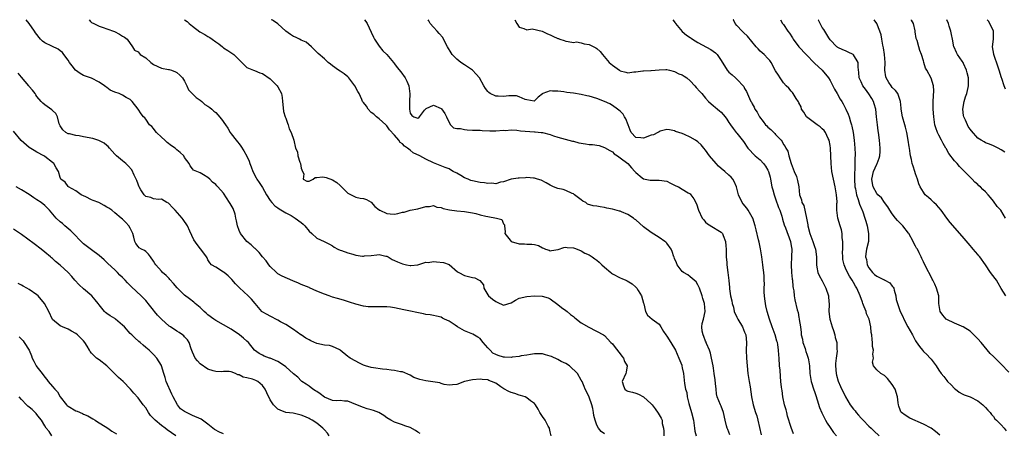
# Model space of a CAD drawing. Units: inches. Extents: x 2641205 to 2643000, y 1560000 to 1561272.
# Drawn here: x 2642251 to 2642504, y 1561166 to 1561272 of the extents above; entities that cross this region are included whole.
import ezdxf

# ---------------------------------------------------------------- set-up
doc = ezdxf.new("R2010")
doc.units = ezdxf.units.IN
doc.header["$MEASUREMENT"] = 0
doc.layers.add('LD26401560_2ft', color=104, linetype='Continuous')

msp = doc.modelspace()

# ---------------------------------------------------------------- linework, layer by layer
at = {"layer": 'LD26401560_2ft'}
for points, elevation in [([(2642401, 1561165.53), (2642400.15, 1561166.15), (2642399.42, 1561167), (2642399, 1561167.73), (2642398.58, 1561169), (2642398.28, 1561170.28), (2642398.17, 1561171), (2642398, 1561172), (2642397.72, 1561173), (2642397, 1561174.94), (2642396.39, 1561176.39), (2642395.97, 1561177), (2642395.73, 1561177.73), (2642395.22, 1561179), (2642395, 1561179.34), (2642394.05, 1561181), (2642391.96, 1561183), (2642391, 1561183.59), (2642389.85, 1561184.15), (2642389, 1561184.61), (2642387.37, 1561185.37), (2642387, 1561185.51), (2642385.84, 1561185.84), (2642385, 1561186.05), (2642384.07, 1561186.07), (2642383, 1561186.06), (2642381.95, 1561185.95), (2642381, 1561185.78), (2642379.58, 1561185.58), (2642379, 1561185.44), (2642377.22, 1561185.22), (2642377, 1561185.17), (2642375.24, 1561185.24), (2642375, 1561185.23), (2642373.64, 1561185.64), (2642373, 1561185.93), (2642372.28, 1561186.28), (2642371.56, 1561187), (2642371, 1561187.65), (2642369.76, 1561189), (2642369.45, 1561189.45), (2642369, 1561190.01), (2642368.37, 1561190.37), (2642367.13, 1561191.13), (2642365, 1561191.97), (2642363.19, 1561193), (2642362.58, 1561193.42), (2642361, 1561194.46), (2642359.85, 1561195), (2642359.3, 1561195.3), (2642359, 1561195.52), (2642357.76, 1561195.76), (2642357, 1561195.98), (2642356.11, 1561196.11), (2642355, 1561196.24), (2642354.41, 1561196.41), (2642349.4, 1561197.4), (2642347, 1561197.93), (2642345.95, 1561198.05), (2642345, 1561198.18), (2642343, 1561198.17), (2642341.79, 1561198.21), (2642341, 1561198.16), (2642340.21, 1561198.21), (2642339, 1561198.36), (2642337, 1561198.85), (2642335.39, 1561199.39), (2642333.86, 1561199.86), (2642332.3, 1561200.3), (2642331, 1561200.69), (2642330.2, 1561201), (2642329, 1561201.42), (2642327, 1561202.23), (2642325.1, 1561203.1), (2642325, 1561203.12), (2642323, 1561203.91), (2642322.24, 1561204.24), (2642320.85, 1561204.85), (2642319.42, 1561205.42), (2642318.1, 1561206.1), (2642317, 1561206.69), (2642316.82, 1561206.82), (2642316.59, 1561207), (2642315, 1561208.58), (2642314.64, 1561209), (2642313.98, 1561209.98), (2642313, 1561211), (2642312.15, 1561212.15), (2642311.14, 1561213.14), (2642311, 1561213.22), (2642310.1, 1561214.1), (2642308.97, 1561214.97), (2642307.36, 1561217), (2642307, 1561217.81), (2642306.56, 1561219), (2642306.32, 1561220.32), (2642306.15, 1561221), (2642305.97, 1561221.97), (2642305.44, 1561223.44), (2642304.74, 1561224.74), (2642304.56, 1561225), (2642303, 1561227.37), (2642301.5, 1561229), (2642301.25, 1561229.25), (2642301, 1561229.59), (2642300.19, 1561230.19), (2642299.47, 1561231), (2642299, 1561231.42), (2642297.86, 1561232.14), (2642297, 1561232.62), (2642296.09, 1561233), (2642295.3, 1561233.3), (2642295, 1561233.62), (2642294.42, 1561234.42), (2642294.17, 1561235), (2642293, 1561236.59), (2642292.79, 1561237), (2642291.87, 1561237.87), (2642291, 1561238.52), (2642290.52, 1561239), (2642289.6, 1561239.6), (2642288.46, 1561240.46), (2642287.92, 1561241), (2642287, 1561241.8), (2642285.77, 1561243), (2642285.43, 1561243.43), (2642285, 1561244.04), (2642284.52, 1561244.52), (2642283.99, 1561245), (2642283, 1561246.45), (2642282.72, 1561246.72), (2642282.39, 1561247), (2642281.78, 1561247.78), (2642281.06, 1561249), (2642279.54, 1561251), (2642279, 1561251.46), (2642277.98, 1561252.02), (2642277, 1561252.6), (2642276.19, 1561253), (2642275, 1561253.36), (2642273.87, 1561253.87), (2642273, 1561254.55), (2642272.72, 1561254.72), (2642272.42, 1561255), (2642271, 1561255.97), (2642269, 1561256.93), (2642267.46, 1561257.46), (2642267, 1561257.67), (2642266.16, 1561258.16), (2642264.96, 1561259), (2642264.09, 1561260.09), (2642263.4, 1561261), (2642263, 1561261.61), (2642261.94, 1561263), (2642261.55, 1561263.55), (2642261, 1561264.01), (2642260.44, 1561264.44), (2642258.84, 1561265.16), (2642257, 1561266.07), (2642256.44, 1561266.44), (2642255.91, 1561267), (2642254.64, 1561268.64), (2642254.41, 1561269), (2642253.03, 1561271.03), (2642252.22, 1561271.99)], 8450), ([(2642268.43, 1561271.99), (2642268.81, 1561271.56), (2642269.05, 1561271.31), (2642269.61, 1561271), (2642271, 1561270.32), (2642272.03, 1561269.97), (2642273, 1561269.68), (2642274.94, 1561268.94), (2642276.28, 1561268.28), (2642277, 1561267.79), (2642277.52, 1561267.52), (2642278.21, 1561267), (2642279.59, 1561265), (2642280.13, 1561264.13), (2642281, 1561263.71), (2642281.53, 1561263), (2642283, 1561262.15), (2642284.3, 1561261), (2642285, 1561260.5), (2642287, 1561259.55), (2642288.81, 1561259.19), (2642289, 1561259.17), (2642289.64, 1561259), (2642290.62, 1561258.62), (2642291, 1561258.45), (2642291.76, 1561257.76), (2642292.45, 1561257), (2642293, 1561256.19), (2642293.57, 1561255), (2642294, 1561254), (2642295.95, 1561251.95), (2642297, 1561251.28), (2642297.38, 1561251), (2642298.21, 1561250.21), (2642299, 1561249.76), (2642299.44, 1561249.44), (2642299.99, 1561249), (2642300.5, 1561248.5), (2642301, 1561248.14), (2642301.56, 1561247.56), (2642302.45, 1561246.45), (2642303.5, 1561245), (2642304.09, 1561244.09), (2642304.73, 1561243), (2642305, 1561242.61), (2642306.28, 1561241), (2642306.62, 1561240.62), (2642307, 1561240.04), (2642307.47, 1561239.47), (2642308.26, 1561238.26), (2642309, 1561236.87), (2642309.58, 1561235.58), (2642309.77, 1561235), (2642310.14, 1561234.14), (2642310.56, 1561233), (2642311.37, 1561231.37), (2642311.6, 1561231), (2642312.16, 1561230.16), (2642313, 1561228.82), (2642314.07, 1561227), (2642315, 1561225.52), (2642315.4, 1561225), (2642316.16, 1561224.16), (2642317, 1561223.64), (2642317.34, 1561223.34), (2642319, 1561222.38), (2642320.35, 1561221.65), (2642321.46, 1561221), (2642323, 1561219.84), (2642323.45, 1561219.45), (2642323.93, 1561219), (2642325, 1561217.64), (2642325.68, 1561217), (2642327, 1561215.84), (2642328.86, 1561215), (2642330.28, 1561214.28), (2642331, 1561213.84), (2642331.49, 1561213.49), (2642332.42, 1561213), (2642333, 1561212.75), (2642333.32, 1561212.68), (2642335, 1561212.03), (2642336.29, 1561211.71), (2642337, 1561211.48), (2642338.77, 1561211.23), (2642339, 1561211.21), (2642339.27, 1561211.27), (2642341, 1561211.41), (2642342.45, 1561211.55), (2642343, 1561211.63), (2642344.76, 1561211.24), (2642345, 1561211.17), (2642345.34, 1561211), (2642346.36, 1561210.36), (2642347, 1561210.09), (2642347.72, 1561209.72), (2642349, 1561209.19), (2642350.06, 1561209), (2642351, 1561208.79), (2642351.21, 1561208.79), (2642353, 1561209.01), (2642355, 1561209.64), (2642355.6, 1561209.6), (2642357, 1561209.85), (2642357.74, 1561209.74), (2642359.58, 1561209.58), (2642361.05, 1561209.05), (2642363.21, 1561207.21), (2642363.55, 1561207), (2642365, 1561206.2), (2642365.96, 1561205.96), (2642367, 1561205.68), (2642367.61, 1561205.61), (2642368.78, 1561205), (2642368.93, 1561204.93), (2642369.85, 1561203.85), (2642369.94, 1561203), (2642371, 1561201.3), (2642371.17, 1561201), (2642372.16, 1561200.16), (2642373, 1561199.52), (2642373.41, 1561199.41), (2642375, 1561198.64), (2642377, 1561199.23), (2642378.09, 1561199.91), (2642379, 1561200.38), (2642381, 1561200.87), (2642382.97, 1561200.97), (2642384.93, 1561200.93), (2642386.47, 1561200.47), (2642387, 1561200.25), (2642389, 1561198.8), (2642389.96, 1561197.96), (2642391, 1561197.27), (2642391.36, 1561197), (2642392.23, 1561196.23), (2642393, 1561195.7), (2642393.38, 1561195.38), (2642395, 1561194.09), (2642396.96, 1561192.96), (2642400.76, 1561191), (2642401, 1561190.8), (2642402.62, 1561189), (2642403, 1561188.63), (2642403.7, 1561187.7), (2642405, 1561186.08), (2642405.45, 1561185.45), (2642405.84, 1561185), (2642406.16, 1561184.16), (2642406.85, 1561183), (2642406.59, 1561181.41), (2642406.48, 1561181), (2642405.5, 1561179), (2642405.87, 1561177.87), (2642406.19, 1561177), (2642406.66, 1561176.66), (2642407, 1561176.47), (2642408.2, 1561176.2), (2642409, 1561175.95), (2642409.69, 1561175.69), (2642411.02, 1561175.02), (2642413, 1561173.23), (2642413.2, 1561173), (2642413.98, 1561171.99), (2642414.81, 1561170.81), (2642415.56, 1561169.56), (2642415.78, 1561169), (2642415.85, 1561168.15), (2642416.12, 1561167), (2642416.23, 1561166.23), (2642416.24, 1561165)], 8452), ([(2642292.93, 1561271.99), (2642293.61, 1561271.52), (2642294.15, 1561271), (2642295, 1561270.34), (2642296.92, 1561268.91), (2642298.19, 1561268.19), (2642299, 1561267.66), (2642299.45, 1561267.45), (2642300.05, 1561267), (2642301, 1561266.27), (2642301.77, 1561265.77), (2642302.76, 1561265), (2642303, 1561264.79), (2642304.06, 1561264.06), (2642305.66, 1561263), (2642309, 1561259.69), (2642310.71, 1561259), (2642310.93, 1561258.93), (2642311, 1561258.92), (2642312.32, 1561258.32), (2642313, 1561258.15), (2642315, 1561256.8), (2642316.81, 1561255), (2642317, 1561254.71), (2642317.87, 1561253), (2642318.05, 1561251.95), (2642318.18, 1561251), (2642318.21, 1561250.21), (2642318.42, 1561248.42), (2642318.87, 1561247), (2642319, 1561246.7), (2642319.41, 1561245.41), (2642319.61, 1561245), (2642319.9, 1561243.9), (2642320.41, 1561243), (2642321.04, 1561241), (2642321.54, 1561239), (2642322, 1561238), (2642322.14, 1561237), (2642322.66, 1561235.34), (2642322.81, 1561235), (2642323, 1561233.84), (2642323.28, 1561233), (2642323.63, 1561232.37), (2642323.44, 1561231), (2642324.45, 1561230.45), (2642325, 1561230.45), (2642326.09, 1561231), (2642326.55, 1561231.45), (2642327, 1561231.38), (2642328.44, 1561231.56), (2642329, 1561231.48), (2642329.38, 1561231.38), (2642331, 1561230.81), (2642332.11, 1561230.11), (2642333, 1561229.38), (2642333.2, 1561229.2), (2642333.37, 1561229), (2642335, 1561227.37), (2642337, 1561226.33), (2642338.1, 1561226.1), (2642339, 1561225.99), (2642339.76, 1561225.76), (2642341, 1561225.04), (2642341.93, 1561223.93), (2642343, 1561223.13), (2642343.06, 1561223.06), (2642343.18, 1561223), (2642345, 1561222.15), (2642345.88, 1561222.12), (2642347, 1561222.03), (2642347.85, 1561222.15), (2642349, 1561222.49), (2642349.46, 1561222.54), (2642351, 1561223), (2642353, 1561223.4), (2642355, 1561223.98), (2642355.99, 1561223.99), (2642357, 1561224.24), (2642357.83, 1561223.83), (2642359, 1561223.75), (2642359.49, 1561223.49), (2642361.14, 1561223.14), (2642363, 1561222.89), (2642365, 1561222.69), (2642367, 1561222.33), (2642367.86, 1561222.14), (2642369, 1561221.82), (2642370.5, 1561221.5), (2642371, 1561221.37), (2642373.21, 1561221), (2642374.59, 1561220.59), (2642375, 1561219.55), (2642375.27, 1561219.27), (2642375.25, 1561219), (2642375.44, 1561217.44), (2642375.34, 1561217), (2642376.7, 1561215.3), (2642376.94, 1561215), (2642376.98, 1561214.98), (2642379, 1561214.38), (2642380.38, 1561214.38), (2642381, 1561214.3), (2642382.31, 1561214.31), (2642383, 1561214.16), (2642383.98, 1561213.98), (2642385, 1561213.33), (2642385.27, 1561213.27), (2642385.78, 1561213), (2642386.72, 1561212.72), (2642387, 1561212.61), (2642387.38, 1561212.62), (2642389.09, 1561212.91), (2642390.54, 1561213.46), (2642391, 1561213.48), (2642391.39, 1561213.39), (2642393, 1561213.33), (2642393.23, 1561213.23), (2642393.95, 1561213), (2642395, 1561212.57), (2642395.96, 1561211.96), (2642397, 1561211.53), (2642397.82, 1561211), (2642398.5, 1561210.5), (2642399, 1561210.16), (2642399.64, 1561209.64), (2642400.28, 1561209), (2642401, 1561208.34), (2642402.59, 1561207), (2642402.8, 1561206.8), (2642403, 1561206.67), (2642405, 1561205.6), (2642405.47, 1561205.47), (2642406.46, 1561205), (2642406.82, 1561204.82), (2642408.09, 1561204.09), (2642409, 1561203.24), (2642409.14, 1561203.14), (2642409.27, 1561203), (2642409.65, 1561202.35), (2642410.52, 1561201), (2642411, 1561199.11), (2642411.07, 1561198.93), (2642411.54, 1561197), (2642412.03, 1561196.03), (2642413.2, 1561195), (2642415, 1561193.76), (2642415.43, 1561193), (2642416.18, 1561191.82), (2642416.74, 1561191), (2642417, 1561190.66), (2642418.05, 1561189), (2642419.21, 1561187), (2642420.13, 1561185), (2642420.84, 1561183.16), (2642420.9, 1561183), (2642421, 1561182.49), (2642421.26, 1561181), (2642421.52, 1561178.48), (2642421.82, 1561177), (2642422.12, 1561176.12), (2642422.28, 1561175), (2642422.67, 1561173.33), (2642423.35, 1561171), (2642423.83, 1561169), (2642424.12, 1561167), (2642424.2, 1561166.2), (2642424.54, 1561165)], 8454), ([(2642433.24, 1561165.24), (2642432.67, 1561166.67), (2642432.52, 1561167), (2642432.38, 1561167.62), (2642432.02, 1561169), (2642431.61, 1561171), (2642431, 1561172.66), (2642430.84, 1561173), (2642429.98, 1561175), (2642429.77, 1561175.78), (2642429.67, 1561177), (2642429.57, 1561178.43), (2642429.42, 1561179.42), (2642429.23, 1561181), (2642429, 1561182.37), (2642428.91, 1561183), (2642428.53, 1561185), (2642428.23, 1561186.23), (2642427.98, 1561187), (2642427.24, 1561188.76), (2642427.16, 1561189), (2642427.13, 1561189.13), (2642427, 1561189.35), (2642426.57, 1561190.57), (2642426.36, 1561191), (2642426.1, 1561191.9), (2642426, 1561193), (2642426.08, 1561193.92), (2642426.43, 1561195), (2642426.91, 1561197), (2642426.67, 1561199), (2642426.29, 1561200.29), (2642426.1, 1561201), (2642425.41, 1561203), (2642425.28, 1561203.28), (2642425, 1561203.87), (2642424.56, 1561204.56), (2642424.05, 1561205), (2642423.5, 1561205.5), (2642423, 1561205.87), (2642422.38, 1561206.38), (2642421.34, 1561207), (2642421, 1561207.27), (2642419.69, 1561209), (2642419.47, 1561209.47), (2642419, 1561210.61), (2642418.9, 1561210.9), (2642418.84, 1561211), (2642418.4, 1561212.4), (2642418.09, 1561213), (2642417, 1561214.51), (2642416.76, 1561214.76), (2642416.49, 1561215), (2642415, 1561215.96), (2642413, 1561217.29), (2642411, 1561218.77), (2642409, 1561220.5), (2642408.71, 1561220.71), (2642408.4, 1561221), (2642407, 1561221.91), (2642405.38, 1561222.62), (2642405, 1561222.77), (2642404.8, 1561222.8), (2642403, 1561223.24), (2642401.56, 1561223.56), (2642401, 1561223.72), (2642399.89, 1561223.89), (2642399, 1561224.08), (2642398.1, 1561224.1), (2642396.6, 1561224.6), (2642396.14, 1561225), (2642395.38, 1561225.38), (2642395, 1561225.66), (2642393.3, 1561227), (2642393, 1561227.2), (2642392.7, 1561227.3), (2642391, 1561228.05), (2642390.31, 1561228.31), (2642389, 1561228.63), (2642387.9, 1561229), (2642387, 1561229.42), (2642386.02, 1561230.02), (2642384.7, 1561230.7), (2642383.73, 1561231), (2642383, 1561231.26), (2642382.75, 1561231.25), (2642381, 1561231.4), (2642380.65, 1561231.35), (2642379, 1561231.29), (2642378.77, 1561231.23), (2642377, 1561231), (2642375, 1561230.28), (2642374.19, 1561230.19), (2642373, 1561229.82), (2642371.98, 1561229.98), (2642371, 1561229.88), (2642370.09, 1561230.09), (2642369, 1561230.13), (2642367, 1561230.55), (2642366.64, 1561230.64), (2642365.88, 1561231), (2642365, 1561231.35), (2642364.06, 1561231.94), (2642363, 1561232.52), (2642362.07, 1561233), (2642361.39, 1561233.39), (2642361, 1561233.65), (2642360.01, 1561234.01), (2642357, 1561235.21), (2642355, 1561236.16), (2642353.45, 1561237), (2642351.78, 1561237.78), (2642351, 1561238.42), (2642350.35, 1561239), (2642349.51, 1561239.51), (2642349, 1561240.05), (2642348.45, 1561240.45), (2642348.1, 1561241), (2642347, 1561242.27), (2642345.69, 1561243.69), (2642345, 1561244.71), (2642344.7, 1561245), (2642343, 1561246.47), (2642342.36, 1561247), (2642341.66, 1561247.66), (2642341, 1561248.16), (2642340.17, 1561249), (2642339.74, 1561249.74), (2642339, 1561250.67), (2642338.78, 1561251), (2642338.56, 1561251.44), (2642337.84, 1561253), (2642337.54, 1561253.54), (2642336.76, 1561255), (2642335.26, 1561257), (2642335.14, 1561257.14), (2642335, 1561257.29), (2642334.04, 1561258.04), (2642333, 1561258.73), (2642332.55, 1561259), (2642331, 1561260.16), (2642330.54, 1561260.54), (2642329.92, 1561261), (2642329, 1561261.96), (2642327.31, 1561263.31), (2642327, 1561263.66), (2642326.31, 1561264.31), (2642325.66, 1561265), (2642324.23, 1561266.23), (2642323, 1561266.73), (2642322.55, 1561267), (2642321.5, 1561267.5), (2642321, 1561267.67), (2642320.21, 1561268.21), (2642319.02, 1561269), (2642317, 1561270.9), (2642315.83, 1561271.71), (2642315.56, 1561271.84), (2642315.25, 1561271.99)], 8456), ([(2642339.26, 1561271.99), (2642339.61, 1561271.52), (2642339.93, 1561271), (2642341, 1561268.82), (2642341.53, 1561267.53), (2642341.81, 1561267), (2642343, 1561265.2), (2642343.99, 1561263.99), (2642345.03, 1561263), (2642346.75, 1561261), (2642347, 1561260.67), (2642347.69, 1561259.69), (2642348.58, 1561258.58), (2642349.69, 1561257), (2642350.18, 1561256.18), (2642350.63, 1561255), (2642350.91, 1561252.91), (2642350.84, 1561251), (2642350.8, 1561249.2), (2642350.82, 1561249), (2642351, 1561247.92), (2642351.4, 1561247.4), (2642351.93, 1561247), (2642353, 1561246.66), (2642353.2, 1561246.8), (2642353.37, 1561247), (2642354.72, 1561248.72), (2642354.91, 1561249), (2642355, 1561249.1), (2642355.12, 1561249.12), (2642357, 1561249.98), (2642359, 1561249.13), (2642359.07, 1561249.07), (2642359.88, 1561247.88), (2642360.37, 1561247), (2642361, 1561245.57), (2642361.4, 1561245), (2642362.18, 1561244.18), (2642363, 1561244.05), (2642363.98, 1561244.02), (2642365, 1561243.73), (2642365.65, 1561243.65), (2642367, 1561243.62), (2642367.59, 1561243.59), (2642369, 1561243.58), (2642369.53, 1561243.53), (2642371.45, 1561243.45), (2642373, 1561243.42), (2642375, 1561243.55), (2642375.54, 1561243.54), (2642377, 1561243.64), (2642378.41, 1561243.58), (2642379.39, 1561243.39), (2642383, 1561243.14), (2642383.15, 1561243.15), (2642384.67, 1561243), (2642385, 1561242.96), (2642387, 1561242.46), (2642387.83, 1561242.17), (2642389, 1561241.79), (2642391.81, 1561241), (2642392.76, 1561240.76), (2642393, 1561240.72), (2642394.36, 1561240.36), (2642396.07, 1561240.07), (2642397, 1561239.93), (2642397.88, 1561239.88), (2642399.61, 1561239.61), (2642401, 1561239.17), (2642402.35, 1561238.35), (2642403, 1561237.99), (2642403.51, 1561237.51), (2642404.32, 1561237), (2642405, 1561236.47), (2642406.98, 1561235), (2642407.9, 1561233.9), (2642408.82, 1561233), (2642409, 1561232.67), (2642410.65, 1561231.35), (2642411, 1561231.04), (2642412.71, 1561230.71), (2642414.75, 1561230.75), (2642415, 1561230.77), (2642417, 1561230.44), (2642417.96, 1561229.96), (2642419, 1561229.49), (2642419.32, 1561229.32), (2642419.99, 1561229), (2642421, 1561228.46), (2642422.53, 1561227.47), (2642423, 1561227.19), (2642423.2, 1561227), (2642423.97, 1561225.97), (2642424.64, 1561224.64), (2642425.15, 1561223), (2642426.12, 1561221), (2642426.5, 1561220.5), (2642427, 1561219.95), (2642427.5, 1561219.5), (2642429, 1561218.61), (2642430.09, 1561217.91), (2642431, 1561217.36), (2642431.31, 1561217), (2642431.47, 1561216.53), (2642432.11, 1561215), (2642432.17, 1561213.83), (2642432.26, 1561213), (2642432.28, 1561211.72), (2642432.31, 1561211), (2642432.42, 1561209.58), (2642432.48, 1561209), (2642432.74, 1561207), (2642432.98, 1561204.98), (2642433.17, 1561203.17), (2642433.16, 1561202.84), (2642433.41, 1561201), (2642433.74, 1561199.74), (2642433.81, 1561199), (2642434.13, 1561198.13), (2642434.35, 1561197), (2642435, 1561195.48), (2642435.18, 1561195.18), (2642435.25, 1561195), (2642436.46, 1561193), (2642437, 1561191.66), (2642437.29, 1561191), (2642437.47, 1561189), (2642437.43, 1561187), (2642437.53, 1561185), (2642437.88, 1561181), (2642438.15, 1561179), (2642438.42, 1561177.58), (2642438.83, 1561175), (2642439.21, 1561173), (2642439.83, 1561171), (2642440.13, 1561170.13), (2642440.42, 1561169), (2642440.83, 1561167.17), (2642441.29, 1561165.29)], 8458), ([(2642449.56, 1561165.56), (2642449, 1561167.13), (2642448.08, 1561170.08), (2642447.84, 1561171), (2642447.69, 1561171.69), (2642447.3, 1561173), (2642446.85, 1561175), (2642446.65, 1561176.65), (2642446.58, 1561177), (2642446.52, 1561177.48), (2642446.37, 1561179), (2642446.23, 1561180.23), (2642446.14, 1561181.86), (2642446.02, 1561183), (2642445.88, 1561185), (2642445.8, 1561185.8), (2642445.73, 1561187), (2642445.55, 1561188.45), (2642445.44, 1561189), (2642445.33, 1561189.33), (2642444.88, 1561191), (2642444.12, 1561193), (2642443.41, 1561195), (2642442.82, 1561197), (2642442.46, 1561198.46), (2642442.36, 1561199), (2642442.19, 1561200.19), (2642442.1, 1561201), (2642442.06, 1561201.94), (2642442.05, 1561203), (2642442.1, 1561204.1), (2642442.05, 1561205), (2642442.04, 1561206.04), (2642441.93, 1561207), (2642441.77, 1561208.23), (2642441.7, 1561209), (2642441.41, 1561211), (2642441.09, 1561213.09), (2642440.78, 1561214.78), (2642440.62, 1561215.38), (2642440.02, 1561217.98), (2642439.77, 1561219), (2642439.11, 1561221), (2642439, 1561221.21), (2642437.91, 1561223), (2642437.55, 1561223.55), (2642436.67, 1561224.67), (2642436.38, 1561225), (2642435.41, 1561227), (2642434.92, 1561229), (2642434.37, 1561230.37), (2642434.03, 1561231), (2642433.52, 1561231.52), (2642433, 1561231.98), (2642431.97, 1561233), (2642431, 1561233.75), (2642430.33, 1561234.33), (2642429.67, 1561235), (2642427.97, 1561237), (2642427, 1561238.42), (2642426.53, 1561239), (2642425.81, 1561239.81), (2642425, 1561240.55), (2642424.35, 1561241), (2642423, 1561241.8), (2642421.52, 1561242.48), (2642421, 1561242.69), (2642419.27, 1561243.27), (2642419, 1561243.41), (2642417.66, 1561243.66), (2642417, 1561243.74), (2642415.33, 1561243.33), (2642415, 1561243.2), (2642414.68, 1561243), (2642413.58, 1561242.42), (2642413, 1561242.27), (2642411, 1561241.51), (2642410.35, 1561241.65), (2642409, 1561241.67), (2642407.84, 1561243), (2642407.59, 1561243.58), (2642407.09, 1561245), (2642406.51, 1561246.51), (2642406.15, 1561247), (2642405.74, 1561247.74), (2642405, 1561248.46), (2642404.34, 1561249), (2642403, 1561249.97), (2642402.32, 1561250.32), (2642401, 1561250.96), (2642399, 1561251.72), (2642397, 1561252.3), (2642396.41, 1561252.41), (2642395, 1561252.72), (2642393, 1561253.08), (2642391.32, 1561253.31), (2642390.55, 1561253.45), (2642389, 1561253.65), (2642387.63, 1561253.63), (2642387, 1561253.68), (2642385.13, 1561253), (2642385, 1561252.93), (2642383.91, 1561252.09), (2642383, 1561251.1), (2642382.92, 1561251.08), (2642381, 1561251.37), (2642380.54, 1561251.46), (2642379, 1561252.2), (2642378.39, 1561252.39), (2642377, 1561252.4), (2642376.38, 1561252.38), (2642375, 1561252.24), (2642373.65, 1561252.35), (2642373, 1561252.36), (2642371.6, 1561253), (2642371.24, 1561253.24), (2642371, 1561253.49), (2642370.34, 1561254.34), (2642369.91, 1561255), (2642368.8, 1561257), (2642367.97, 1561257.97), (2642367.04, 1561259), (2642365, 1561260.41), (2642364.06, 1561261), (2642363, 1561261.84), (2642361.79, 1561263), (2642361.51, 1561263.51), (2642360.58, 1561265), (2642360.07, 1561265.93), (2642359.37, 1561267.37), (2642358.47, 1561268.47), (2642357.91, 1561269), (2642357, 1561270.06), (2642356.16, 1561271), (2642355.8, 1561271.68), (2642355.62, 1561271.99)], 8460), ([(2642377.96, 1561271.99), (2642378.41, 1561271), (2642379, 1561270.05), (2642380.24, 1561269.76), (2642381, 1561269.36), (2642382.37, 1561269.63), (2642384.96, 1561269.04), (2642386.34, 1561268.34), (2642387, 1561268.07), (2642387.73, 1561267.73), (2642389, 1561267.19), (2642389.15, 1561267.16), (2642389.52, 1561267), (2642390.61, 1561266.61), (2642391, 1561266.45), (2642391.61, 1561266.39), (2642393, 1561266.15), (2642393.74, 1561266.26), (2642395, 1561266.08), (2642395.76, 1561265.76), (2642397, 1561265.62), (2642398.77, 1561264.77), (2642399, 1561264.6), (2642399.85, 1561263.85), (2642400.47, 1561263), (2642402.22, 1561261), (2642403, 1561260.28), (2642404.8, 1561259), (2642405, 1561258.87), (2642406.51, 1561258.52), (2642407, 1561258.37), (2642408.56, 1561258.56), (2642409, 1561258.56), (2642410.84, 1561258.84), (2642411, 1561258.83), (2642412.91, 1561258.91), (2642413, 1561258.89), (2642415, 1561259.11), (2642416.78, 1561259.22), (2642417, 1561259.19), (2642417.71, 1561259), (2642419, 1561258.7), (2642420.11, 1561258.11), (2642421, 1561257.79), (2642421.48, 1561257.48), (2642422.15, 1561257), (2642423, 1561256.29), (2642424.25, 1561255), (2642424.59, 1561254.59), (2642425.53, 1561253.53), (2642426.01, 1561253), (2642427, 1561251.84), (2642427.75, 1561251), (2642429, 1561249.88), (2642429.48, 1561249.48), (2642430.01, 1561249), (2642430.59, 1561248.59), (2642431, 1561248.2), (2642432, 1561247), (2642432.44, 1561246.44), (2642433, 1561245.6), (2642433.23, 1561245.23), (2642433.41, 1561245), (2642434.04, 1561244.04), (2642434.88, 1561243), (2642435, 1561242.83), (2642436.7, 1561240.7), (2642437.85, 1561239), (2642439.76, 1561237), (2642441, 1561235.97), (2642441.87, 1561235), (2642442.37, 1561234.37), (2642443, 1561233.28), (2642443.13, 1561233), (2642443.55, 1561231.55), (2642443.67, 1561231), (2642444.04, 1561229), (2642444.24, 1561228.24), (2642444.58, 1561227), (2642445, 1561225.94), (2642445.74, 1561223.74), (2642446.04, 1561223), (2642446.56, 1561221.44), (2642446.75, 1561220.75), (2642447.23, 1561219.23), (2642447.51, 1561218.49), (2642448.78, 1561215), (2642449, 1561213.85), (2642449.14, 1561213), (2642449.11, 1561211), (2642449, 1561209), (2642449.07, 1561207), (2642449.25, 1561205.25), (2642449.31, 1561205), (2642449.43, 1561203.43), (2642449.54, 1561203), (2642449.68, 1561202.32), (2642449.8, 1561201), (2642449.97, 1561199.97), (2642450.57, 1561197.43), (2642450.75, 1561196.75), (2642451, 1561195.46), (2642451.09, 1561195.09), (2642451.09, 1561194.91), (2642451.36, 1561193), (2642451.6, 1561191.6), (2642451.58, 1561191), (2642451.87, 1561189.87), (2642452.02, 1561189), (2642452.56, 1561187.44), (2642452.69, 1561187), (2642452.73, 1561186.73), (2642453, 1561185.98), (2642453.24, 1561185.24), (2642453.35, 1561185), (2642453.44, 1561184.56), (2642453.69, 1561183), (2642453.82, 1561181), (2642453.97, 1561179.97), (2642454.14, 1561179), (2642454.83, 1561176.83), (2642455, 1561176.37), (2642455.34, 1561175.34), (2642455.71, 1561174.29), (2642456.31, 1561172.31), (2642456.91, 1561170.91), (2642457.54, 1561169.54), (2642457.83, 1561169), (2642458.26, 1561168.26), (2642459, 1561167.14), (2642459.91, 1561165.91), (2642460.64, 1561165)], 8462), ([(2642418.59, 1561271.99), (2642419.14, 1561271.21), (2642419.24, 1561271), (2642420.92, 1561268.92), (2642422.04, 1561268.04), (2642423, 1561267.38), (2642423.26, 1561267.26), (2642423.62, 1561267), (2642425, 1561266.16), (2642428.33, 1561264.33), (2642429.49, 1561263.49), (2642429.99, 1561263), (2642431, 1561261.54), (2642432.56, 1561259), (2642433, 1561258.51), (2642433.81, 1561257.81), (2642434.66, 1561257), (2642435, 1561256.71), (2642436.78, 1561254.78), (2642437, 1561254.33), (2642437.49, 1561253.49), (2642438.31, 1561251.69), (2642438.65, 1561251), (2642438.78, 1561250.78), (2642439, 1561250.33), (2642439.48, 1561249.48), (2642439.65, 1561249), (2642440.22, 1561248.22), (2642440.84, 1561247), (2642441.83, 1561245.83), (2642442.43, 1561245), (2642442.7, 1561244.7), (2642443, 1561244.39), (2642443.78, 1561243.78), (2642444.56, 1561243), (2642444.77, 1561242.77), (2642445, 1561242.48), (2642446.38, 1561241), (2642446.64, 1561240.64), (2642447, 1561239.9), (2642447.42, 1561239.42), (2642447.6, 1561239), (2642448.15, 1561238.15), (2642448.43, 1561237), (2642449.02, 1561235), (2642449.78, 1561233), (2642450.34, 1561231.66), (2642450.57, 1561231), (2642450.63, 1561230.63), (2642450.95, 1561229), (2642451.12, 1561227), (2642451.66, 1561225.66), (2642451.76, 1561225), (2642452.21, 1561224.21), (2642452.97, 1561220.97), (2642453.27, 1561219.27), (2642453.31, 1561219), (2642453.82, 1561217), (2642454.57, 1561215), (2642455, 1561213.66), (2642455.25, 1561213), (2642455.5, 1561211), (2642455.47, 1561209.47), (2642455.48, 1561209), (2642455.62, 1561208.38), (2642455.83, 1561207), (2642456.21, 1561206.21), (2642457, 1561204.82), (2642457.95, 1561203), (2642458.57, 1561201), (2642458.62, 1561200.62), (2642458.75, 1561198.75), (2642458.72, 1561197), (2642458.95, 1561195), (2642459, 1561194.78), (2642459.54, 1561193), (2642459.87, 1561192.13), (2642460.2, 1561191), (2642460.33, 1561190.33), (2642460.72, 1561189), (2642460.74, 1561187.26), (2642460.8, 1561186.8), (2642460.56, 1561185), (2642460.39, 1561183.61), (2642460.4, 1561183), (2642460.54, 1561181), (2642460.63, 1561180.63), (2642461.09, 1561179.09), (2642461.69, 1561177.69), (2642462.96, 1561175), (2642464.18, 1561173), (2642465, 1561171.88), (2642465.44, 1561171.44), (2642465.75, 1561171), (2642466.34, 1561170.34), (2642467, 1561169.54), (2642467.28, 1561169.28), (2642467.52, 1561169), (2642469, 1561167.53), (2642469.56, 1561167), (2642470.28, 1561166.28), (2642471.65, 1561165)], 8464), ([(2642487.22, 1561165.22), (2642486.09, 1561166.09), (2642485.04, 1561167), (2642483, 1561167.97), (2642479.53, 1561169.53), (2642478.3, 1561170.3), (2642477.33, 1561171), (2642477.2, 1561171.2), (2642477, 1561171.69), (2642476.66, 1561172.66), (2642476.57, 1561173), (2642476.54, 1561173.46), (2642476.35, 1561175), (2642475.72, 1561177), (2642475, 1561178.19), (2642473.75, 1561179.75), (2642473, 1561180.52), (2642472.05, 1561181), (2642471, 1561182.02), (2642470.15, 1561183), (2642469.93, 1561183.93), (2642470.18, 1561185), (2642470, 1561186), (2642470.13, 1561187), (2642469.95, 1561187.95), (2642469.91, 1561189), (2642469.8, 1561189.8), (2642469.7, 1561191), (2642469.59, 1561191.59), (2642469.47, 1561193), (2642469.02, 1561194.98), (2642468.39, 1561196.39), (2642468.24, 1561197), (2642467.79, 1561198.21), (2642467.46, 1561199), (2642467.36, 1561199.36), (2642466.78, 1561201), (2642465.87, 1561203), (2642465.5, 1561203.5), (2642465, 1561204.45), (2642464.68, 1561205), (2642464.02, 1561206.02), (2642463.5, 1561207), (2642463, 1561208.14), (2642462.65, 1561209), (2642462.32, 1561210.32), (2642462.28, 1561211), (2642462.23, 1561212.23), (2642462.24, 1561213), (2642462.31, 1561214.31), (2642462.27, 1561215), (2642462.11, 1561215.89), (2642462.09, 1561217), (2642461.93, 1561217.93), (2642461.56, 1561219), (2642460.97, 1561221), (2642460.75, 1561223), (2642460.75, 1561224.75), (2642460.8, 1561225), (2642460.8, 1561225.2), (2642460.67, 1561227), (2642460.29, 1561229), (2642459.85, 1561231), (2642459.46, 1561233), (2642459.24, 1561235), (2642459.09, 1561239), (2642459, 1561239.66), (2642458.77, 1561241), (2642458.51, 1561241.49), (2642457.82, 1561243), (2642457.5, 1561243.5), (2642457, 1561243.97), (2642456.48, 1561244.48), (2642455.64, 1561245), (2642455, 1561245.44), (2642452.97, 1561247), (2642452.23, 1561248.23), (2642451.68, 1561249), (2642451.55, 1561249.55), (2642451, 1561250.6), (2642450.88, 1561250.88), (2642450.28, 1561251.72), (2642449.53, 1561253), (2642449.3, 1561253.3), (2642449, 1561253.62), (2642448.4, 1561254.4), (2642447.72, 1561255), (2642447, 1561255.79), (2642446.17, 1561257), (2642445.71, 1561257.71), (2642445, 1561258.86), (2642443.83, 1561261), (2642443.47, 1561261.47), (2642443, 1561262.02), (2642442.08, 1561263), (2642441, 1561263.91), (2642440.47, 1561264.47), (2642440.01, 1561265), (2642437.78, 1561267.78), (2642436.73, 1561268.73), (2642436.38, 1561269), (2642435, 1561270.46), (2642434.62, 1561271), (2642434.12, 1561271.96), (2642434.11, 1561271.99)], 8466), ([(2642446.25, 1561271.99), (2642446.79, 1561271), (2642447, 1561270.72), (2642448.16, 1561269), (2642448.54, 1561268.54), (2642449.31, 1561267.31), (2642449.48, 1561267), (2642450.97, 1561265), (2642452.84, 1561263), (2642455, 1561260.82), (2642456.97, 1561259), (2642458.59, 1561257), (2642459, 1561256.34), (2642459.73, 1561255), (2642460.14, 1561254.14), (2642460.83, 1561253), (2642461.6, 1561251.6), (2642462.02, 1561251), (2642462.37, 1561250.37), (2642463.08, 1561249), (2642463.68, 1561247.68), (2642463.89, 1561247), (2642464.23, 1561245.77), (2642464.51, 1561245), (2642464.62, 1561244.62), (2642464.94, 1561243), (2642465.21, 1561241), (2642465.38, 1561239), (2642465.45, 1561237.45), (2642465.45, 1561237), (2642465.4, 1561236.6), (2642465.4, 1561235), (2642465.35, 1561233.35), (2642465.26, 1561232.74), (2642465.25, 1561231), (2642465.39, 1561229), (2642465.52, 1561228.48), (2642465.79, 1561227), (2642466.23, 1561225.77), (2642466.57, 1561224.57), (2642467.16, 1561223.16), (2642467.24, 1561223), (2642467.4, 1561222.6), (2642467.95, 1561221), (2642468.16, 1561220.16), (2642468.53, 1561219), (2642468.91, 1561217), (2642468.87, 1561215), (2642468.38, 1561213), (2642468.16, 1561211.84), (2642468.14, 1561211), (2642468.34, 1561210.34), (2642468.56, 1561209), (2642469, 1561208.21), (2642469.91, 1561207), (2642470.46, 1561206.46), (2642471, 1561206.05), (2642472.87, 1561205.13), (2642473, 1561205.08), (2642473.07, 1561205.07), (2642474.35, 1561204.35), (2642475, 1561203.5), (2642475.24, 1561203.24), (2642475.37, 1561203), (2642475.52, 1561202.48), (2642475.91, 1561201), (2642476.04, 1561200.04), (2642476.33, 1561199), (2642477.06, 1561197), (2642477.73, 1561195.73), (2642477.97, 1561195), (2642478.98, 1561193.02), (2642480.2, 1561191), (2642481, 1561189.4), (2642481.14, 1561189.15), (2642482.04, 1561187.96), (2642482.74, 1561187), (2642483, 1561186.72), (2642483.9, 1561185.9), (2642484.77, 1561185), (2642485, 1561184.72), (2642486.28, 1561183), (2642487, 1561181.87), (2642487.6, 1561181), (2642488.23, 1561180.23), (2642489, 1561179.24), (2642489.23, 1561179), (2642490.12, 1561178.12), (2642491, 1561177.19), (2642491.23, 1561177), (2642492.24, 1561176.24), (2642493, 1561175.83), (2642493.51, 1561175.51), (2642495, 1561175), (2642497, 1561174.02), (2642498.33, 1561173), (2642499, 1561172.33), (2642499.57, 1561171.57), (2642500.14, 1561171), (2642500.5, 1561170.5), (2642501, 1561170), (2642501.4, 1561169.4), (2642501.83, 1561169), (2642503, 1561167.83), (2642503.77, 1561167), (2642504.33, 1561166.33)], 8468), ([(2642505, 1561181.4), (2642503, 1561183.4), (2642501, 1561185.37), (2642500.21, 1561186.21), (2642497.85, 1561189), (2642497, 1561189.94), (2642496.45, 1561190.45), (2642495, 1561191.88), (2642493.27, 1561193), (2642493, 1561193.16), (2642492.77, 1561193.23), (2642491, 1561193.96), (2642489, 1561194.92), (2642488.9, 1561195), (2642488.02, 1561196.02), (2642487.34, 1561197), (2642487.01, 1561199), (2642486.96, 1561200.96), (2642486.37, 1561203), (2642485.96, 1561203.96), (2642485.4, 1561205), (2642485.3, 1561205.3), (2642485, 1561205.89), (2642483.73, 1561208.27), (2642483, 1561209.72), (2642482.59, 1561210.59), (2642482.44, 1561211), (2642481.92, 1561212.08), (2642481.45, 1561213), (2642481.27, 1561213.27), (2642481, 1561213.74), (2642480.56, 1561214.56), (2642480.36, 1561215), (2642479.22, 1561217), (2642479.13, 1561217.13), (2642477.67, 1561219), (2642477, 1561219.7), (2642476.34, 1561220.34), (2642475.81, 1561221), (2642475, 1561222.07), (2642474.36, 1561223), (2642473.88, 1561223.88), (2642473, 1561225.02), (2642472.19, 1561226.19), (2642471.31, 1561227), (2642471, 1561227.32), (2642470.09, 1561229), (2642469.89, 1561229.89), (2642469.72, 1561231), (2642470.19, 1561233), (2642471, 1561234.87), (2642471.08, 1561235), (2642471.65, 1561236.35), (2642471.81, 1561237), (2642471.89, 1561238.11), (2642471.92, 1561239), (2642471.74, 1561241), (2642471.46, 1561243), (2642471.38, 1561243.38), (2642471.18, 1561245), (2642470.96, 1561247), (2642470.73, 1561249), (2642470.36, 1561250.36), (2642470.16, 1561251), (2642469.74, 1561251.74), (2642469, 1561252.96), (2642468.13, 1561254.13), (2642467.45, 1561255), (2642467, 1561255.98), (2642466.5, 1561257), (2642466.43, 1561258.43), (2642466.25, 1561259.75), (2642466.21, 1561261), (2642465, 1561262.93), (2642464.92, 1561263), (2642463.66, 1561263.66), (2642463, 1561263.95), (2642462.26, 1561264.26), (2642461, 1561264.83), (2642460.9, 1561264.9), (2642460.74, 1561265), (2642459, 1561266.83), (2642458.7, 1561267.3), (2642457.43, 1561269.43), (2642457, 1561270), (2642456.42, 1561271), (2642455.98, 1561271.84), (2642455.9, 1561271.99)], 8470), ([(2642504.18, 1561201), (2642503, 1561202.91), (2642502.25, 1561204.25), (2642501.77, 1561205), (2642501.42, 1561205.42), (2642500.29, 1561207), (2642498.95, 1561209), (2642497.54, 1561211), (2642497.27, 1561211.27), (2642497, 1561211.62), (2642495.84, 1561213), (2642495.43, 1561213.43), (2642495, 1561213.97), (2642494.52, 1561214.52), (2642493, 1561216.37), (2642489.86, 1561219.86), (2642489, 1561221.01), (2642487.57, 1561223), (2642487, 1561223.69), (2642486.36, 1561224.36), (2642485.67, 1561225), (2642485, 1561225.7), (2642484.29, 1561226.29), (2642483.49, 1561227), (2642483.25, 1561227.25), (2642483, 1561227.62), (2642482.18, 1561229), (2642481.8, 1561229.8), (2642481.49, 1561231), (2642481, 1561232.34), (2642480.8, 1561233), (2642480.33, 1561234.33), (2642480.13, 1561235), (2642479.92, 1561236.08), (2642479.68, 1561237), (2642479.56, 1561237.56), (2642479.39, 1561239), (2642479.32, 1561239.32), (2642479.11, 1561241), (2642478.75, 1561243), (2642478.38, 1561244.38), (2642478.22, 1561245), (2642477.64, 1561247), (2642477.29, 1561249), (2642477.28, 1561249.28), (2642477.08, 1561251), (2642477, 1561251.25), (2642476.4, 1561253), (2642475.8, 1561253.8), (2642475, 1561254.59), (2642474.67, 1561255), (2642474.15, 1561255.85), (2642473.39, 1561257), (2642473.3, 1561257.3), (2642473.1, 1561259), (2642473.13, 1561261), (2642473.02, 1561263.02), (2642472.76, 1561264.76), (2642472.57, 1561265.43), (2642472.3, 1561267), (2642472.13, 1561268.13), (2642471.82, 1561269), (2642471.04, 1561271), (2642470.33, 1561271.99)], 8472), ([(2642504.14, 1561221), (2642502.89, 1561223), (2642502, 1561224), (2642501, 1561225.36), (2642500.26, 1561226.26), (2642499.65, 1561227), (2642499, 1561227.71), (2642498.33, 1561228.33), (2642497.67, 1561229), (2642497.29, 1561229.29), (2642497, 1561229.61), (2642496.24, 1561230.24), (2642495.55, 1561231), (2642493.57, 1561233), (2642493.27, 1561233.27), (2642492.28, 1561234.28), (2642491.65, 1561235), (2642491, 1561235.7), (2642489.57, 1561237.57), (2642488.84, 1561238.84), (2642488.76, 1561239), (2642488.12, 1561240.12), (2642487.69, 1561241), (2642487, 1561242.3), (2642486.67, 1561243), (2642486.23, 1561244.23), (2642485.98, 1561245), (2642485.67, 1561247), (2642485.55, 1561249), (2642485.54, 1561251), (2642485.57, 1561252.43), (2642485.68, 1561253.68), (2642485.58, 1561255), (2642484.99, 1561256.99), (2642483.9, 1561259), (2642483.57, 1561259.57), (2642483.12, 1561261), (2642483.08, 1561261.08), (2642483, 1561261.41), (2642482.53, 1561263), (2642482.09, 1561264.09), (2642481.86, 1561265), (2642481.36, 1561266.64), (2642481.18, 1561267.18), (2642480.88, 1561268.88), (2642480.85, 1561269.15), (2642480.42, 1561271), (2642479.98, 1561271.83), (2642479.9, 1561271.99)], 8474), ([(2642503.91, 1561237.91), (2642503, 1561238.55), (2642502.2, 1561239), (2642501.4, 1561239.4), (2642501, 1561239.56), (2642500.03, 1561240.03), (2642499, 1561240.37), (2642498.62, 1561240.62), (2642497.9, 1561241), (2642497, 1561241.57), (2642495.38, 1561243.38), (2642495, 1561243.85), (2642494.54, 1561244.54), (2642494.31, 1561245), (2642493.84, 1561246.16), (2642493.42, 1561247), (2642493.34, 1561247.34), (2642493.16, 1561249), (2642493.5, 1561251), (2642493.83, 1561252.17), (2642494.17, 1561253), (2642494.54, 1561254.54), (2642494.63, 1561255), (2642494.57, 1561257), (2642494.3, 1561258.3), (2642494.1, 1561259), (2642493.31, 1561260.69), (2642493.19, 1561261), (2642493, 1561261.31), (2642491.79, 1561263), (2642491.53, 1561263.53), (2642490.91, 1561264.91), (2642490.87, 1561265), (2642490.49, 1561267), (2642490.22, 1561268.22), (2642490.07, 1561269), (2642489.67, 1561270.33), (2642489.44, 1561271), (2642489.06, 1561271.99)], 8476), ([(2642504.11, 1561254.11), (2642503.77, 1561255), (2642503.15, 1561256.85), (2642503.06, 1561257.06), (2642502.48, 1561259), (2642502.23, 1561259.77), (2642501.12, 1561263), (2642501.1, 1561263.1), (2642500.8, 1561265), (2642501.01, 1561266.99), (2642501.02, 1561269), (2642500.12, 1561271), (2642499.72, 1561271.61), (2642499.43, 1561271.99)], 8478), ([(2642387.25, 1561165), (2642387, 1561166.08), (2642386.86, 1561166.86), (2642386.81, 1561167), (2642386.53, 1561167.47), (2642385.71, 1561169), (2642385, 1561170.02), (2642384.36, 1561171), (2642383.91, 1561171.91), (2642383.26, 1561173), (2642383, 1561173.3), (2642381.98, 1561174.02), (2642381, 1561174.77), (2642380.54, 1561175), (2642379.41, 1561175.41), (2642379, 1561175.5), (2642377.9, 1561175.9), (2642377, 1561176.17), (2642376.41, 1561176.41), (2642375.11, 1561177.11), (2642374.36, 1561177.64), (2642373, 1561178.55), (2642371.96, 1561179), (2642371.25, 1561179.25), (2642371, 1561179.38), (2642369.49, 1561179.49), (2642369, 1561179.57), (2642367, 1561179.43), (2642365, 1561178.97), (2642363, 1561178.25), (2642361.9, 1561178.1), (2642361, 1561178.04), (2642359.78, 1561178.22), (2642359, 1561178.48), (2642358.62, 1561178.62), (2642355, 1561179.12), (2642353.46, 1561179.46), (2642353, 1561179.64), (2642351.98, 1561179.98), (2642351, 1561180.58), (2642349, 1561181.47), (2642348.5, 1561181.5), (2642347, 1561181.84), (2642346.14, 1561181.86), (2642345, 1561182.05), (2642343.87, 1561182.13), (2642341.53, 1561182.47), (2642341, 1561182.57), (2642339.51, 1561183), (2642339, 1561183.19), (2642337.77, 1561183.77), (2642337, 1561184.18), (2642335.56, 1561185), (2642335.26, 1561185.26), (2642335, 1561185.44), (2642333, 1561187.06), (2642332.92, 1561187.08), (2642331, 1561188.01), (2642330.24, 1561188.24), (2642329, 1561188.33), (2642327, 1561188.76), (2642325.43, 1561189.43), (2642325, 1561189.7), (2642324.15, 1561190.15), (2642323, 1561190.94), (2642322.89, 1561191), (2642321, 1561192.31), (2642319, 1561193.6), (2642317.65, 1561194.35), (2642317, 1561194.74), (2642316.46, 1561195), (2642315.5, 1561195.5), (2642315, 1561195.74), (2642314.18, 1561196.18), (2642312.92, 1561196.92), (2642312.83, 1561197), (2642311.96, 1561197.96), (2642311.14, 1561199), (2642310.17, 1561200.17), (2642309.37, 1561201), (2642307.07, 1561203.07), (2642306.07, 1561204.07), (2642305.16, 1561205.16), (2642304.17, 1561206.17), (2642303.12, 1561207), (2642303, 1561207.12), (2642301, 1561208.4), (2642299.94, 1561209), (2642299.5, 1561209.5), (2642299, 1561210.29), (2642298.77, 1561210.77), (2642298.58, 1561211), (2642297.18, 1561213), (2642297.08, 1561213.08), (2642296.21, 1561214.21), (2642295.37, 1561215.37), (2642294.36, 1561217.64), (2642293.72, 1561219), (2642292.6, 1561220.6), (2642292.33, 1561221), (2642290.55, 1561223), (2642289.79, 1561223.79), (2642289, 1561224.65), (2642288.81, 1561224.81), (2642288.4, 1561225), (2642287, 1561225.83), (2642286.25, 1561225.75), (2642285, 1561225.93), (2642284.29, 1561226.29), (2642283, 1561226.58), (2642282.79, 1561226.79), (2642282.55, 1561227), (2642281.71, 1561228.29), (2642281.29, 1561229), (2642281.21, 1561229.21), (2642281, 1561229.67), (2642280.68, 1561230.68), (2642280.02, 1561231.98), (2642279.38, 1561233.38), (2642278.45, 1561234.45), (2642277.83, 1561235), (2642277, 1561235.69), (2642275.48, 1561237), (2642275, 1561237.45), (2642273.64, 1561239), (2642273.36, 1561239.36), (2642273, 1561239.63), (2642272.26, 1561240.26), (2642270.94, 1561240.94), (2642269.41, 1561241.41), (2642267, 1561241.91), (2642265.87, 1561242.13), (2642265, 1561242.24), (2642263.4, 1561242.61), (2642263, 1561242.67), (2642262.4, 1561243), (2642261.69, 1561243.69), (2642261, 1561244.7), (2642260.75, 1561245.25), (2642260.26, 1561247), (2642259.89, 1561247.89), (2642259, 1561248.66), (2642258.84, 1561248.84), (2642257.66, 1561249.66), (2642257, 1561250.1), (2642256.49, 1561250.49), (2642256.08, 1561251), (2642255, 1561252.23), (2642254.68, 1561252.68), (2642254.52, 1561253), (2642253.85, 1561253.85), (2642253, 1561254.85), (2642252.89, 1561255), (2642251, 1561257.19), (2642250.21, 1561258.21)], 8448), ([(2642353.58, 1561165.58), (2642353, 1561165.98), (2642352.36, 1561166.36), (2642351, 1561167.14), (2642349.6, 1561167.6), (2642349, 1561167.84), (2642347.72, 1561168.28), (2642347, 1561168.49), (2642346.02, 1561169), (2642345, 1561169.65), (2642344.26, 1561170.26), (2642342.97, 1561170.97), (2642341.54, 1561171.54), (2642341, 1561171.71), (2642339.96, 1561171.96), (2642339, 1561172.26), (2642337, 1561173.1), (2642335, 1561173.92), (2642334.09, 1561173.91), (2642333, 1561174.08), (2642331.98, 1561174.02), (2642331, 1561174.13), (2642329, 1561174.91), (2642327.84, 1561175.84), (2642327, 1561176.37), (2642326.62, 1561176.62), (2642325.97, 1561177), (2642325, 1561177.77), (2642324.28, 1561178.28), (2642323.17, 1561179), (2642323, 1561179.15), (2642322.07, 1561180.07), (2642321, 1561180.95), (2642319, 1561182.76), (2642318.7, 1561183), (2642317, 1561184.09), (2642315, 1561184.95), (2642314.82, 1561185), (2642313.47, 1561185.47), (2642313, 1561185.74), (2642312.14, 1561186.14), (2642311, 1561187.03), (2642309.43, 1561189), (2642309, 1561189.35), (2642308.14, 1561190.14), (2642307.09, 1561191), (2642305, 1561192.45), (2642303, 1561193.58), (2642301, 1561194.63), (2642300.46, 1561195), (2642299, 1561196.12), (2642298.54, 1561196.54), (2642297.99, 1561197), (2642297, 1561197.99), (2642295.74, 1561199), (2642295.37, 1561199.37), (2642294.22, 1561200.22), (2642293, 1561201.16), (2642291.07, 1561203.07), (2642290.17, 1561204.17), (2642289.22, 1561205.22), (2642289, 1561205.43), (2642288.23, 1561206.23), (2642287.32, 1561207), (2642287, 1561207.33), (2642285.55, 1561209), (2642285.33, 1561209.33), (2642285, 1561209.93), (2642284.2, 1561211), (2642283.71, 1561211.71), (2642283, 1561212.42), (2642282.67, 1561212.67), (2642281.87, 1561213), (2642281.33, 1561213.33), (2642281, 1561213.71), (2642280.44, 1561214.44), (2642280.16, 1561215), (2642279.94, 1561216.06), (2642279.64, 1561217), (2642279, 1561218.4), (2642278.66, 1561219), (2642277.83, 1561219.83), (2642277, 1561220.72), (2642276.68, 1561221), (2642275, 1561222.3), (2642274.26, 1561223), (2642273.51, 1561223.51), (2642273, 1561223.77), (2642272.26, 1561224.26), (2642270.89, 1561225), (2642269.5, 1561225.5), (2642269, 1561225.72), (2642267.58, 1561226.42), (2642267, 1561226.67), (2642266.37, 1561227), (2642265, 1561228.03), (2642263.13, 1561229), (2642263.07, 1561229.07), (2642263, 1561229.13), (2642262.23, 1561230.23), (2642261.19, 1561231), (2642261, 1561231.41), (2642260.54, 1561233), (2642259.93, 1561233.93), (2642259.35, 1561235), (2642259, 1561235.29), (2642257, 1561236.86), (2642256.78, 1561237), (2642255, 1561237.94), (2642254.32, 1561238.32), (2642253, 1561239.15), (2642250.96, 1561240.96), (2642249, 1561243.3)], 8446), ([(2642330.2, 1561165), (2642329.71, 1561165.71), (2642329, 1561166.57), (2642328.53, 1561167), (2642327, 1561168.24), (2642325.82, 1561169), (2642325.26, 1561169.26), (2642325, 1561169.48), (2642324.09, 1561169.91), (2642323, 1561170.35), (2642320.88, 1561170.88), (2642319.04, 1561171.04), (2642317.59, 1561171.59), (2642317, 1561171.84), (2642315.86, 1561173), (2642315, 1561174.28), (2642314.1, 1561176.1), (2642313.71, 1561177), (2642313, 1561177.96), (2642311.8, 1561179), (2642311.27, 1561179.27), (2642310.45, 1561179.55), (2642309, 1561179.95), (2642308.07, 1561180.07), (2642307, 1561180.67), (2642306.67, 1561180.67), (2642306.07, 1561181), (2642305, 1561181.43), (2642304.47, 1561181.53), (2642303, 1561181.55), (2642302.5, 1561181.5), (2642301, 1561181.52), (2642300.32, 1561181.68), (2642299, 1561182.16), (2642297, 1561183.53), (2642296.27, 1561184.27), (2642295.68, 1561185), (2642295, 1561186.49), (2642294.63, 1561187.37), (2642294.14, 1561189), (2642293.72, 1561189.72), (2642293, 1561190.42), (2642292.75, 1561190.75), (2642292.44, 1561191), (2642291.61, 1561191.61), (2642291, 1561191.89), (2642289.38, 1561193), (2642289, 1561193.24), (2642287, 1561194.97), (2642286.02, 1561196.02), (2642285.21, 1561197), (2642285, 1561197.31), (2642283.65, 1561199), (2642283.37, 1561199.37), (2642283, 1561199.82), (2642281.85, 1561201), (2642279.33, 1561203.33), (2642279, 1561203.67), (2642278.33, 1561204.33), (2642277.73, 1561205), (2642277, 1561205.75), (2642276.35, 1561206.35), (2642275.72, 1561207), (2642275, 1561207.66), (2642273.28, 1561209.28), (2642273, 1561209.61), (2642272.26, 1561210.26), (2642271, 1561211.38), (2642269, 1561212.81), (2642267, 1561214.38), (2642266.36, 1561215), (2642264.38, 1561217), (2642263.73, 1561217.73), (2642262.2, 1561219), (2642261.59, 1561219.59), (2642261, 1561220.04), (2642259.96, 1561221), (2642258.22, 1561223), (2642257.63, 1561223.63), (2642257, 1561224.24), (2642256.09, 1561225), (2642255, 1561225.69), (2642254.18, 1561226.18), (2642252.99, 1561227.01), (2642251, 1561228.22), (2642249.62, 1561229)], 8444), ([(2642303, 1561165.53), (2642301.97, 1561165.97), (2642300.66, 1561166.66), (2642300.28, 1561167), (2642299, 1561168.03), (2642297.28, 1561169.28), (2642295, 1561170.24), (2642294.46, 1561170.46), (2642293.49, 1561171), (2642293.17, 1561171.16), (2642293, 1561171.29), (2642291.95, 1561171.95), (2642291.12, 1561173), (2642290.03, 1561175), (2642289.73, 1561175.73), (2642288.24, 1561179), (2642288, 1561180), (2642287.61, 1561181), (2642287.03, 1561183), (2642287, 1561183.08), (2642285.83, 1561185), (2642285, 1561185.96), (2642283.89, 1561187), (2642283.4, 1561187.4), (2642283, 1561187.76), (2642282.32, 1561188.32), (2642281.52, 1561189), (2642281.22, 1561189.22), (2642280.18, 1561190.18), (2642279.37, 1561191), (2642279, 1561191.35), (2642277.51, 1561193), (2642277, 1561193.47), (2642275.2, 1561195), (2642275, 1561195.15), (2642273.82, 1561195.82), (2642273, 1561196.48), (2642272.68, 1561196.68), (2642272.37, 1561197), (2642271, 1561198.68), (2642270.79, 1561199), (2642269.99, 1561199.99), (2642269.14, 1561201), (2642267, 1561202.83), (2642265.87, 1561203.87), (2642264.74, 1561205), (2642263.96, 1561205.96), (2642263, 1561207.02), (2642261, 1561208.92), (2642259.81, 1561209.81), (2642259, 1561210.57), (2642258.75, 1561210.75), (2642258.48, 1561211), (2642257, 1561212.25), (2642256.07, 1561213), (2642254.33, 1561214.33), (2642251, 1561216.79), (2642249, 1561218.15)], 8442), ([(2642290.76, 1561165), (2642288.53, 1561166.53), (2642288, 1561167), (2642287, 1561167.64), (2642285.43, 1561169), (2642285.21, 1561169.21), (2642284.25, 1561170.25), (2642283.7, 1561171), (2642283, 1561172.19), (2642282.32, 1561173), (2642281, 1561174.79), (2642279.94, 1561175.94), (2642279.03, 1561177), (2642277.17, 1561179), (2642276, 1561180), (2642273, 1561182.97), (2642271, 1561184.51), (2642270.3, 1561185), (2642269, 1561186.3), (2642268.67, 1561186.67), (2642268.53, 1561187), (2642267.9, 1561188.1), (2642267.34, 1561189), (2642267, 1561189.41), (2642266.19, 1561190.19), (2642265.42, 1561191), (2642265, 1561191.32), (2642263.88, 1561191.88), (2642263, 1561192.43), (2642261.58, 1561193), (2642261, 1561193.3), (2642259, 1561194.96), (2642258.1, 1561197), (2642256.99, 1561198.99), (2642255.33, 1561201), (2642255, 1561201.27), (2642253, 1561202.65), (2642252.4, 1561203), (2642251.46, 1561203.46), (2642251, 1561203.78), (2642250.19, 1561204.19)], 8440), ([(2642250.42, 1561190.42), (2642251.42, 1561189.42), (2642251.75, 1561189), (2642253, 1561187.02), (2642253.59, 1561185.59), (2642253.79, 1561185), (2642254.18, 1561184.18), (2642254.82, 1561183), (2642255, 1561182.73), (2642256.37, 1561181), (2642257, 1561180.06), (2642257.52, 1561179.52), (2642257.92, 1561179), (2642259, 1561177.7), (2642259.57, 1561177), (2642260.29, 1561176.29), (2642260.99, 1561175), (2642262.61, 1561173), (2642262.8, 1561172.8), (2642263, 1561172.64), (2642265, 1561171.43), (2642265.34, 1561171.34), (2642266.75, 1561170.75), (2642267, 1561170.61), (2642268.12, 1561170.12), (2642269.38, 1561169.38), (2642269.97, 1561169), (2642270.58, 1561168.58), (2642271, 1561168.38), (2642272.56, 1561167.44), (2642273.22, 1561167), (2642274.24, 1561166.24), (2642275.49, 1561165.49)], 8438), ([(2642258.83, 1561165), (2642258.13, 1561166.13), (2642257.4, 1561167), (2642257, 1561167.62), (2642256.14, 1561169), (2642255.66, 1561169.66), (2642255, 1561170.49), (2642254.79, 1561170.79), (2642254.59, 1561171), (2642253.77, 1561171.77), (2642253, 1561172.38), (2642252.68, 1561172.68), (2642252.3, 1561173), (2642251, 1561174.36), (2642250.41, 1561175)], 8436)]:
    msp.add_lwpolyline(points, dxfattribs=dict(at, elevation=elevation))

doc.saveas('drawing.dxf')
